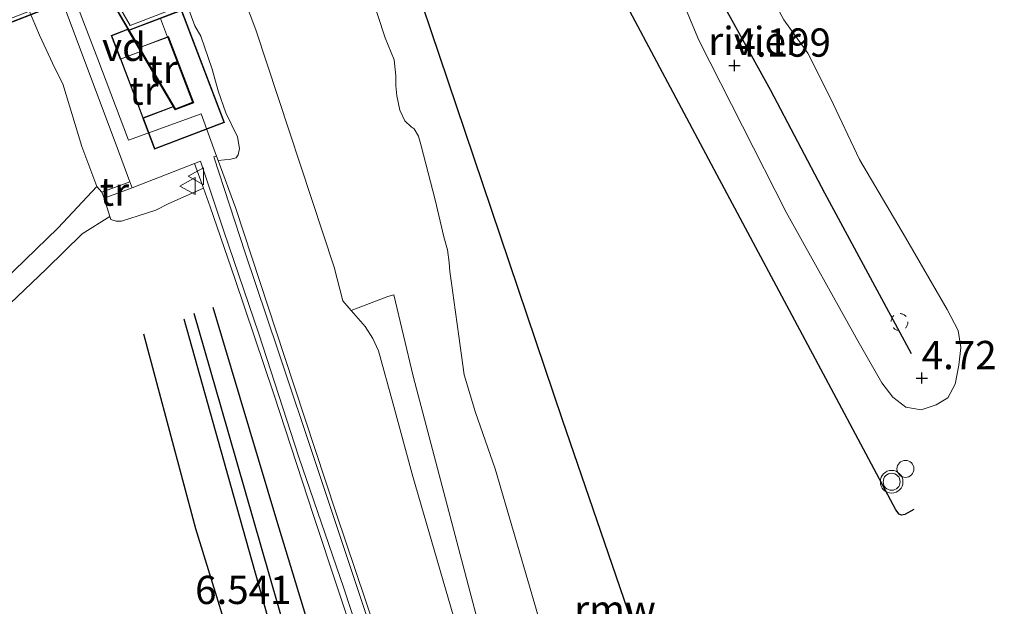
# Model space of a CAD drawing. Units: metres. Extents: x 208677 to 210008, y 456248 to 462501.
# Drawn here: x 209772 to 209859, y 461900 to 461951 of the extents above; entities that cross this region are included whole.
import ezdxf
from ezdxf.enums import TextEntityAlignment as Align

# ---------------------------------------------------------------- set-up
doc = ezdxf.new("R2010")
doc.units = ezdxf.units.M
doc.linetypes.add('VW-6060_STREEP', pattern=[1.2, 0.6, -0.6])
doc.layers.get('0').update_dxf_attribs({"lineweight": 25})
for name, color, linetype, lineweight in [('B-ME-AL-OVERIG-GV-B7', 7, 'BV-GELEIDERAIL', 18), ('B-ME-AL-OVERIG-S-B1', 7, 'Continuous', 18), ('B-ME-GW-KRUINLIJN-L-B1', 93, 'Continuous', 18), ('B-ME-IE-GRASLAND-GV-B6', 93, 'Continuous', 18), ('B-ME-IE-GRONDWERKLIJN-GROND_INGERICHT-GV-B6', 253, 'Continuous', 18), ('B-ME-KW-BRUG-GV-B7', 173, 'Continuous', 18), ('B-ME-KW-LEUNING-L-B2', 8, 'Continuous', 18), ('B-ME-OB-BEKLEDING-GV-B6', 253, 'Continuous', 18), ('B-ME-OB-WATERLIJN-L-B1', 133, 'OB-WATERLIJN', 18), ('B-ME-OG-BEBOUWING-GV-B6', 173, 'Continuous', 18), ('B-ME-OG-BEBOUWING-GV-B7', 173, 'Continuous', 18), ('B-ME-OG-WATER-GV-B6', 153, 'Continuous', 18), ('B-ME-VH-VERH_SOORT-BETON-OVERIG-GV-B6', 8, 'IE-TERREINAFSCHEIDING-NATUURLIJK-HOUTWAL', 18), ('B-ME-VH-VERH_SOORT-BITUMEN-GV-B7', 8, 'Continuous', 18), ('B-ME-VH-VERH_SOORT-GV-B6', 8, 'Continuous', 18), ('B-ME-VH-VERH_SOORT-HALF_VERHARDING-GV-B6', 8, 'IE-TERREINAFSCHEIDING-NATUURLIJK-HOUTWAL', 18), ('B-ME-VW-MARKERING-BEBAKENING-S-B1', 255, 'VW-6060_STREEP', 18), ('B-ME-VW-MEUBILAIR_WEGMEUBILAIR-VERKEERSBORD-S-B1', 8, 'Continuous', 18), ('B-ME-VW-MEUBILAIR_WEGMEUBILAIR-VERKEERSLICHT-S-B2', 13, 'Continuous', 18)]:
    doc.layers.add(name, color=color, linetype=linetype, lineweight=lineweight)
for name, color, linetype in [('B-ME-GW-GRONDWERKLIJN-L-B1', 10, 'Continuous'), ('B-ME-GW-HOOGTEPUNT-S-B1', 10, 'Continuous'), ('B-ME-KW-REMMINGWERK-L-B1', 10, 'Continuous'), ('B-ME-OG-BREUK-L-B1', 10, 'Continuous'), ('B-ME-VV-KRIBBEN-L-B1', 10, 'Continuous')]:
    doc.layers.add(name, color=color, linetype=linetype)
doc.styles.add('NLCS-ISO', font='NLCS-ISO.TTF')
doc.linetypes.add('BV-GELEIDERAIL', pattern='A,10,-3,[108,NLCS.SHX,S=1,R=0,X=0,Y=0],-3', length=16)
doc.linetypes.add('IE-TERREINAFSCHEIDING-NATUURLIJK-HOUTWAL', pattern='A,7,-1.5,[67,NLCS.SHX,S=0.75,R=45,X=0,Y=0],-1.5,7,-1.5,[70,NLCS.SHX,S=0.75,R=0,X=0,Y=0],-1.5', length=20)
doc.linetypes.add('OB-WATERLIJN', pattern='A,10,[32,NLCS.SHX,S=2,R=0,X=0,Y=0],-12', length=22)

# ---------------------------------------------------------------- blocks, each defined once
blk = doc.blocks.new('hoogtepunt')
for p, q in [((-0.5, 0), (0.5, 0)), ((0, 0.5), (0, -0.5))]:
    blk.add_line(p, q)
blk = doc.blocks.new('dtb')
blk.add_circle((0, 0), 0.75)
blk = doc.blocks.new('verkeerslicht')
for radius in [1, 0.75]:
    blk.add_circle((0, 0), radius)
blk = doc.blocks.new('verkeersbord')
for p, q in [((0, 0.75), (-0.75, -0.625)), ((0.75, -0.625), (0, 0.75)), ((-0.75, -0.625), (0.75, -0.625))]:
    blk.add_line(p, q)

msp = doc.modelspace()

# ---------------------------------------------------------------- linework, layer by layer
at = {"layer": 'B-ME-AL-OVERIG-GV-B7'}
for points in [[(209785.5407, 461949.9005, 12.5604), (209782.915, 461948.9227, 12.5502), (209782.0214, 461950.4388, 12.5502), (209784.9213, 461951.5302, 12.5604), (209786.7138, 461952.2115, 12.5604), (209790.4815, 461942.298, 12.5604), (209784.3014, 461939.9492, 12.5604), (209783.3783, 461942.378, 12.5604), (209783.2684, 461942.6672, 12.5604), (209785.9607, 461943.7011, 12.5604), (209786.1288, 461943.4255, 12.5604), (209787.7659, 461944.0456, 12.5604), (209785.5407, 461949.9005, 12.5604)], [(209781.2757, 461947.9103, 9.5172), (209780.4724, 461950.0145, 9.5172), (209781.9143, 461950.5642, 9.5172), (209783.0676, 461948.5963, 9.5172), (209781.2757, 461947.9103, 9.5172)]]:
    msp.add_polyline3d(points, dxfattribs=at)
at = {"layer": 'B-ME-GW-GRONDWERKLIJN-L-B1'}
for points in [[(209817.0757, 461828.6764, 6.998), (209810.4312, 461850.468, 6.9236), (209803.4488, 461873.4506, 6.9732), (209795.9106, 461897.2277, 6.8492), (209790.1971, 461917.1281, 6.8244), (209787.8078, 461925.4142, 6.7748)], [(209815.691, 461828.8519, 6.998), (209812.3931, 461839.7007, 6.8492), (209807.1636, 461856.6304, 6.75), (209801.2973, 461875.1218, 6.874), (209796.2651, 461891.65, 6.8988), (209791.5778, 461908.3232, 6.8244), (209786.9293, 461924.9112, 6.8244)]]:
    msp.add_polyline3d(points, dxfattribs=at)
at = {"layer": 'B-ME-GW-KRUINLIJN-L-B1'}
msp.add_polyline3d([(209817.021, 461877.031, 6.127), (209807.138, 461910.995, 6.304), (209805.357, 461917.513, 6.345), (209804.1, 461922.114, 6.374), (209803.594, 461923.199, 6.37), (209802.911, 461924.272, 6.366), (209802.311, 461924.969, 6.358), (209801.6876, 461925.6914, 6.3498), (209800.963, 461926.53, 6.341), (209800.175, 461929.496, 6.271), (209793.264, 461950.512, 6.599), (209790.253, 461958.497, 6.616), (209789.995, 461959.174, 6.617), (209780.844, 461982.882, 6.824), (209779.969, 461985.149, 6.844), (209772.062, 462003.695, 6.89)], dxfattribs=at)
at = {"layer": 'B-ME-IE-GRASLAND-GV-B6'}
for points in [[(209772.062, 462003.695, 6.89), (209779.969, 461985.149, 6.844), (209780.844, 461982.882, 6.824), (209789.995, 461959.174, 6.617), (209790.253, 461958.497, 6.616), (209793.264, 461950.512, 6.599), (209800.175, 461929.496, 6.271), (209800.963, 461926.53, 6.341), (209801.6876, 461925.6914, 6.3498), (209802.311, 461924.969, 6.358), (209802.911, 461924.272, 6.366), (209803.594, 461923.199, 6.37), (209804.1, 461922.114, 6.374), (209805.357, 461917.513, 6.345), (209807.138, 461910.995, 6.304), (209817.021, 461877.031, 6.127)], [(209803.8126, 461897.5326, 6.5518), (209800.3516, 461907.7443, 6.5008), (209795.7654, 461921.6949, 6.544), (209791.5004, 461934.6988, 6.616), (209789.9311, 461938.9403, 6.6461), (209791.034, 461939.0571, 6.6101), (209791.5086, 461939.1763, 6.5381), (209791.7073, 461939.4324, 6.4661), (209791.8112, 461939.9957, 6.4901), (209791.6416, 461941.0233, 6.4901), (209790.6157, 461943.1505, 6.4781), (209789.9287, 461945.1017, 6.4781), (209789.3892, 461947.0314, 6.4661), (209788.3896, 461949.9424, 6.4901), (209787.8646, 461950.8464, 6.5021), (209776.8725, 461980.612, 6.6077), (209778.739, 461981.2907, 6.8031)], [(209851.973, 461769.947, 6.391), (209841.1, 461800.054, 6.333), (209829.963, 461835.879, 6.197), (209817.021, 461877.031, 6.127), (209807.138, 461910.995, 6.304), (209805.357, 461917.513, 6.345), (209804.1, 461922.114, 6.374), (209803.594, 461923.199, 6.37), (209802.911, 461924.272, 6.366), (209802.311, 461924.969, 6.358), (209801.6876, 461925.6914, 6.3498), (209804.9393, 461926.9126, 5.6138), (209805.4644, 461927.0498, 5.4175), (209807.179, 461919.867, 5.475), (209814.585, 461891.675, 5.574), (209825.61, 461858.155, 5.385), (209835.478, 461828.272, 5.347), (209838.8089, 461818.2037, 5.3745), (209841.2531, 461814.7787, 4.7973), (209842.4571, 461813.3715, 4.6533), (209842.8614, 461812.6721, 4.5573), (209846.5931, 461802.557, 4.4853), (209852.1987, 461787.1574, 4.5093)]]:
    msp.add_polyline3d(points, dxfattribs=at)
at = {"layer": 'B-ME-IE-GRONDWERKLIJN-GROND_INGERICHT-GV-B6'}
for points in [[(209766.7958, 461977.2834, 5.7954), (209766.9073, 461976.9941, 5.8024), (209764.129, 461975.7249, 5.7173), (209763.7222, 461975.2146, 5.7173), (209763.6768, 461974.8164, 5.6917), (209763.7388, 461974.5846, 5.6917), (209774.1156, 461950.0173, 6.2701), (209775.4982, 461947.097, 6.3069), (209776.196, 461945.7244, 6.3437), (209777.8592, 461940.196, 6.4357), (209779.1928, 461936.6442, 6.3989), (209775.7756, 461932.999, 6.1781), (209770.8997, 461928.2344, 6.0125), (209764.947, 461922.7429, 5.8469), (209760.4378, 461918.2829, 5.6445), (209752.5132, 461911.1285, 5.4789), (209747.0814, 461905.8602, 5.3869), (209740.4172, 461900.7243, 5.2581), (209736.2619, 461897.2534, 4.9453)], [(209741.0117, 461899.2956, 5.1972), (209747.8662, 461904.124, 5.3636), (209753.6407, 461909.0227, 5.498), (209759.9043, 461915.2223, 5.5972), (209774.7509, 461929.3637, 6.2172), (209777.9004, 461932.4664, 6.3348), (209780.3478, 461933.9896, 6.4538), (209780.4277, 461933.736, 6.458), (209780.9224, 461933.5788, 6.4772), (209781.3814, 461933.593, 6.5156), (209782.8559, 461934.0486, 6.554), (209784.4232, 461934.5629, 6.5732), (209785.561, 461935.1292, 6.5732), (209788.6341, 461936.4854, 6.7076), (209789.2257, 461934.8404, 6.7262), (209791.4146, 461928.5176, 6.6254), (209794.8658, 461918.188, 6.5678), (209798.348, 461907.5515, 6.539), (209802.6965, 461894.4981, 6.5534)]]:
    msp.add_polyline3d(points, dxfattribs=at)
at = {"layer": 'B-ME-KW-BRUG-GV-B7'}
msp.add_polyline3d([(209909.6763, 462029.1935, 11.8854), (209907.9709, 462028.5213, 12.1834), (209908.214, 462027.823, 12.1944), (209907.3131, 462027.5271, 12.1944), (209910.3905, 462019.9793, 12.077), (209910.5432, 462019.6048, 12.0514), (209911.5645, 462017.0997, 11.9452), (209913.6127, 462012.0761, 11.9383), (209914.1343, 462010.7969, 12.0936), (209914.214, 462010.6015, 12.0387), (209915.531, 462007.3712, 12.0299), (209918.476, 462008.5115, 12.0518), (209918.5119, 462008.4185, 12.0388), (209919.3315, 462006.293, 12.0392), (209919.4559, 462005.9704, 12.0409), (209899.269, 461998.1327, 12.3985), (209863.9407, 461984.4162, 12.7384), (209834.8441, 461973.1192, 12.6694), (209804.0728, 461961.172, 12.622), (209804.8275, 461959.2685, 12.633), (209782.0024, 461950.4709, 12.5452), (209779.746, 461954.3346, 12.4575), (209669.6925, 461911.4836, 12.3094), (209633.257, 461897.2969, 11.9995)], dxfattribs=at)
at = {"layer": 'B-ME-KW-LEUNING-L-B2'}
for points in [[(209781.9321, 461950.5175, 9.5172), (209780.537, 461949.9856, 9.5172), (209781.3224, 461947.9281, 9.5172), (209783.299, 461942.7234, 12.5604), (209783.3148, 461942.6858, 12.5604), (209784.3304, 461940.0137, 12.5604), (209790.417, 461942.327, 12.5604), (209786.6244, 461952.3059, 12.563), (209804.7624, 461959.297, 12.633), (209804.0078, 461961.2004, 12.622), (209834.826, 461973.1658, 12.6694), (209863.9226, 461984.4628, 12.7384), (209899.2509, 461998.1793, 12.3985), (209919.4379, 462006.0171, 12.04)], [(209784.8311, 461951.5019, 12.5562), (209785.4607, 461949.8583, 12.5562), (209785.4715, 461949.83, 12.5393), (209787.6696, 461944.0909, 9.1156), (209786.1577, 461943.5204, 9.1106), (209782.9684, 461948.9306, 12.5391), (209782.9581, 461948.9481, 12.5502), (209782.0644, 461950.4642, 12.5502), (209779.7676, 461954.3967, 12.4575), (209669.6744, 461911.5302, 12.3094), (209633.2388, 461897.3435, 11.9995), (209598.6936, 461883.8928, 11.6548)]]:
    msp.add_polyline3d(points, dxfattribs=at)
at = {"layer": 'B-ME-KW-REMMINGWERK-L-B1'}
for points in [[(209868.7804, 461773.025, 9.318), (209859.8072, 461799.7732, 9.318), (209852.3221, 461821.6476, 9.318), (209845.1968, 461842.9369, 9.2331), (209837.999, 461864.2888, 9.1671), (209830.2256, 461887.3198, 9.1576), (209820.3627, 461916.0187, 9.1388), (209811.776, 461941.5043, 9.101), (209805.0262, 461961.5421, 9.0735), (209804.058, 461964.767, 7.285), (209802.987, 461967.988, 7.274), (209797.691, 461981.75, 9.059), (209797.068, 461983.298, 9.061), (209795.718, 461986.335, 9.066), (209795.277, 461987.28, 9.077), (209794.434, 461989.131, 9.079), (209784.4869, 462010.9872, 9.1388), (209784.3127, 462011.2009, 9.1388), (209784.0809, 462011.2746, 9.1388), (209783.7012, 462011.2016, 9.1388), (209783.1078, 462010.9544, 9.1388)], [(209851.4505, 461908.0637, 9.152), (209850.629, 461907.6292, 9.152), (209850.3614, 461907.5888, 9.152), (209850.1483, 461907.6565, 9.152), (209849.849, 461908.0509, 9.152), (209844.1345, 461918.7676, 9.1433), (209833.7719, 461938.1355, 9.1087), (209821.2704, 461961.7175, 9.1087), (209818.6333, 461966.8252, 9.1087), (209818.185, 461967.8, 7.31), (209816.709, 461970.566, 7.296), (209809.585, 461988.391, 9.164), (209809.182, 461989.467, 9.149), (209808.951, 461990.529, 9.132), (209808.929, 461991.639, 9.129), (209809.355, 461993.115, 9.123), (209810.275, 461994.75, 9.155)]]:
    msp.add_polyline3d(points, dxfattribs=at)
at = {"layer": 'B-ME-OB-BEKLEDING-GV-B6'}
for points in [[(209814.585, 461891.675, 5.574), (209807.179, 461919.867, 5.475), (209805.4644, 461927.0498, 5.4175), (209804.9393, 461926.9126, 5.6138), (209801.6876, 461925.6914, 6.3498), (209800.963, 461926.53, 6.341), (209800.175, 461929.496, 6.271), (209793.264, 461950.512, 6.599), (209790.253, 461958.497, 6.616), (209789.995, 461959.174, 6.617), (209780.844, 461982.882, 6.824), (209779.969, 461985.149, 6.844), (209772.062, 462003.695, 6.89)], [(209801.3799, 461959.8651, 3.529), (209804.6973, 461949.7874, 3.529), (209805.4892, 461947.8466, 3.529), (209805.5875, 461946.9856, 3.529), (209805.6287, 461946.4216, 3.529), (209805.6387, 461945.5555, 3.529), (209805.7389, 461944.6684, 3.529), (209805.9902, 461943.411, 3.529), (209806.4323, 461942.4511, 3.529), (209807.0007, 461941.927, 3.529), (209807.2634, 461941.7509, 3.529), (209807.6469, 461941.1088, 3.529), (209807.8837, 461940.2538, 3.529), (209809.1011, 461935.4701, 3.529), (209809.8893, 461932.1966, 3.529), (209810.1991, 461931.0291, 3.529), (209810.3427, 461929.9332, 3.529), (209810.4017, 461929.1248, 3.529), (209810.5937, 461927.8849, 3.529), (209810.6901, 461927.237, 3.529), (209810.7729, 461926.5875, 3.529), (209811.201, 461923.394, 3.529), (209811.6809, 461919.974, 3.529), (209812.6682, 461916.6441, 3.529), (209814.4134, 461911.6686, 3.529), (209817.661, 461900.5955, 3.529), (209820.6462, 461890.2924, 3.529)], [(209835.3798, 461959.8544, 3.529), (209839.9448, 461951.3886, 3.529), (209842.0763, 461948.4402, 3.529), (209844.0682, 461944.4476, 3.529), (209846.631, 461939.047, 3.529)], [(209846.631, 461939.047, 3.529), (209850.7001, 461932.1417, 3.529), (209854.3894, 461925.7679, 3.529), (209855.3625, 461923.9213, 3.529), (209855.5798, 461922.3988, 3.529), (209855.4272, 461920.8374, 3.529), (209855.0928, 461919.1751, 3.529), (209854.4329, 461917.9532, 3.529), (209853.4187, 461917.3231, 3.529), (209852.0793, 461916.9017, 3.529), (209850.7413, 461917.1181, 3.529), (209849.5678, 461918.0179, 3.529), (209848.5966, 461919.2765, 3.529), (209846.4935, 461922.9837, 3.529), (209840.1557, 461934.37, 3.529), (209832.4312, 461949.5818, 3.529), (209828.5033, 461959.0169, 3.529)]]:
    msp.add_polyline3d(points, dxfattribs=at)
at = {"layer": 'B-ME-OB-WATERLIJN-L-B1'}
for points in [[(209820.6462, 461890.2924, 3.529), (209817.661, 461900.5955, 3.529), (209814.4134, 461911.6686, 3.529), (209812.6682, 461916.6441, 3.529), (209811.6809, 461919.974, 3.529), (209811.201, 461923.394, 3.529), (209810.7729, 461926.5875, 3.529), (209810.6901, 461927.237, 3.529), (209810.5937, 461927.8849, 3.529), (209810.4017, 461929.1248, 3.529), (209810.3427, 461929.9332, 3.529), (209810.1991, 461931.0291, 3.529), (209809.8893, 461932.1966, 3.529), (209809.1011, 461935.4701, 3.529), (209807.8837, 461940.2538, 3.529), (209807.6469, 461941.1088, 3.529), (209807.2634, 461941.7509, 3.529), (209807.0007, 461941.927, 3.529), (209806.4323, 461942.4511, 3.529), (209805.9902, 461943.411, 3.529), (209805.7389, 461944.6684, 3.529), (209805.6387, 461945.5555, 3.529), (209805.6287, 461946.4216, 3.529), (209805.5875, 461946.9856, 3.529), (209805.4892, 461947.8466, 3.529), (209804.6973, 461949.7874, 3.529), (209801.3799, 461959.8651, 3.529)], [(209835.3798, 461959.8544, 3.529), (209839.9448, 461951.3886, 3.529), (209842.0763, 461948.4402, 3.529), (209844.0682, 461944.4476, 3.529), (209846.631, 461939.047, 3.529)], [(209846.631, 461939.047, 3.529), (209850.7001, 461932.1417, 3.529), (209854.3894, 461925.7679, 3.529), (209855.3625, 461923.9213, 3.529), (209855.5798, 461922.3988, 3.529), (209855.4272, 461920.8374, 3.529), (209855.0928, 461919.1751, 3.529), (209854.4329, 461917.9532, 3.529), (209853.4187, 461917.3231, 3.529), (209852.0793, 461916.9017, 3.529), (209850.7413, 461917.1181, 3.529), (209849.5678, 461918.0179, 3.529), (209848.5966, 461919.2765, 3.529), (209846.4935, 461922.9837, 3.529), (209840.1557, 461934.37, 3.529), (209832.4312, 461949.5818, 3.529), (209828.5033, 461959.0169, 3.529)]]:
    msp.add_polyline3d(points, dxfattribs=at)
at = {"layer": 'B-ME-OG-BEBOUWING-GV-B6'}
msp.add_polyline3d([(209779.8371, 461935.6089, 6.427), (209779.6358, 461936.1579, 6.4173), (209782.1088, 461937.0705, 6.7405), (209782.3101, 461936.5215, 6.7502), (209779.8371, 461935.6089, 6.427)], dxfattribs=at)
at = {"layer": 'B-ME-OG-BEBOUWING-GV-B7'}
for points in [[(209782.9254, 461948.9052, 12.5391), (209785.5182, 461949.8479, 12.5393), (209787.7343, 461944.0619, 9.0876), (209786.1359, 461943.4587, 9.0876), (209782.9254, 461948.9052, 12.5391)], [(209783.2525, 461942.7048, 12.5604), (209781.2786, 461947.9025, 9.5172), (209783.0716, 461948.588, 9.5167), (209785.9438, 461943.7264, 12.5604), (209783.2525, 461942.7048, 12.5604)]]:
    msp.add_polyline3d(points, dxfattribs=at)
at = {"layer": 'B-ME-OG-BREUK-L-B1'}
for points in [[(209819.0938, 461829.5138, 6.7996), (209812.5776, 461850.4674, 6.7748), (209807.958, 461864.7025, 6.6508), (209802.3182, 461883.4456, 6.7996), (209795.1228, 461907.1132, 6.7996), (209789.4919, 461925.9366, 6.75)], [(209812.7845, 461828.6294, 6.4868), (209808.1823, 461843.8145, 6.3668), (209800.6573, 461866.5624, 6.4868), (209793.257, 461889.1865, 6.3668), (209787.9451, 461906.3783, 6.3428), (209783.3418, 461923.5939, 6.5588)]]:
    msp.add_polyline3d(points, dxfattribs=at)
at = {"layer": 'B-ME-OG-WATER-GV-B6'}
for points in [[(209820.6462, 461890.2924, 3.529), (209817.661, 461900.5955, 3.529), (209814.4134, 461911.6686, 3.529), (209812.6682, 461916.6441, 3.529), (209811.6809, 461919.974, 3.529), (209811.201, 461923.394, 3.529), (209810.7729, 461926.5875, 3.529), (209810.6901, 461927.237, 3.529), (209810.5937, 461927.8849, 3.529), (209810.4017, 461929.1248, 3.529), (209810.3427, 461929.9332, 3.529), (209810.1991, 461931.0291, 3.529), (209809.8893, 461932.1966, 3.529), (209809.1011, 461935.4701, 3.529), (209807.8837, 461940.2538, 3.529), (209807.6469, 461941.1088, 3.529), (209807.2634, 461941.7509, 3.529), (209807.0007, 461941.927, 3.529), (209806.4323, 461942.4511, 3.529), (209805.9902, 461943.411, 3.529), (209805.7389, 461944.6684, 3.529), (209805.6387, 461945.5555, 3.529), (209805.6287, 461946.4216, 3.529), (209805.5875, 461946.9856, 3.529), (209805.4892, 461947.8466, 3.529), (209804.6973, 461949.7874, 3.529), (209801.3799, 461959.8651, 3.529)], [(209828.5033, 461959.0169, 3.529), (209832.4312, 461949.5818, 3.529), (209840.1557, 461934.37, 3.529), (209846.4935, 461922.9837, 3.529), (209848.5966, 461919.2765, 3.529), (209849.5678, 461918.0179, 3.529), (209850.7413, 461917.1181, 3.529), (209852.0793, 461916.9017, 3.529), (209853.4187, 461917.3231, 3.529), (209854.4329, 461917.9532, 3.529), (209855.0928, 461919.1751, 3.529), (209855.4272, 461920.8374, 3.529), (209855.5798, 461922.3988, 3.529), (209855.3625, 461923.9213, 3.529), (209854.3894, 461925.7679, 3.529), (209850.7001, 461932.1417, 3.529), (209846.631, 461939.047, 3.529), (209844.0682, 461944.4476, 3.529), (209842.0763, 461948.4402, 3.529), (209839.9448, 461951.3886, 3.529), (209835.3798, 461959.8544, 3.529)]]:
    msp.add_polyline3d(points, dxfattribs=at)
at = {"layer": 'B-ME-VH-VERH_SOORT-BETON-OVERIG-GV-B6'}
for points in [[(209770.7523, 462001.537, 7.0974), (209773.5049, 461994.7528, 6.9807), (209776.8046, 461986.2659, 6.9047), (209778.739, 461981.2907, 6.8031), (209776.8725, 461980.612, 6.6077), (209767.9611, 461977.3717, 5.7054), (209779.2727, 461947.9189, 6.4446), (209781.9912, 461940.7309, 6.7086), (209788.4141, 461943.0681, 6.6734), (209789.7922, 461939.3159, 6.6488), (209789.552, 461939.2804, 6.7118), (209792.3242, 461930.7846, 6.6526), (209795.2099, 461922.2111, 6.5502), (209798.6129, 461911.9573, 6.5886), (209801.7929, 461902.4166, 6.563), (209805.6282, 461890.9409, 6.5502)], [(209782.3101, 461936.5215, 6.7502), (209782.1088, 461937.0705, 6.7405), (209780.9179, 461940.318, 6.683), (209776.4316, 461952.2839, 6.3974), (209766.9073, 461976.9941, 5.8024)], [(209804.6085, 461890.2256, 6.5502), (209801.0305, 461901.1109, 6.5886), (209797.0687, 461912.7183, 6.6398), (209793.5331, 461923.6259, 6.7038), (209790.4009, 461932.7704, 6.755), (209788.3705, 461938.872, 6.6974), (209787.8469, 461938.6742, 6.683), (209782.3101, 461936.5215, 6.7502)]]:
    msp.add_polyline3d(points, dxfattribs=at)
at = {"layer": 'B-ME-VH-VERH_SOORT-BITUMEN-GV-B7'}
msp.add_polyline3d([(209878.1388, 461990.2995, 12.7724), (209834.719, 461973.4414, 12.6694), (209803.6232, 461961.3682, 12.622), (209804.3776, 461959.4655, 12.633), (209782.1526, 461950.8992, 12.5452), (209779.8956, 461954.7638, 12.4575), (209663.3011, 461909.366, 12.301), (209598.5876, 461884.1688, 11.6543)], dxfattribs=at)
at = {"layer": 'B-ME-VH-VERH_SOORT-GV-B6'}
for points in [[(209776.8725, 461980.612, 6.6077), (209787.8646, 461950.8464, 6.5021), (209788.3896, 461949.9424, 6.4901), (209789.3892, 461947.0314, 6.4661), (209789.9287, 461945.1017, 6.4781), (209790.6157, 461943.1505, 6.4781), (209791.6416, 461941.0233, 6.4901), (209791.8112, 461939.9957, 6.4901), (209791.7073, 461939.4324, 6.4661), (209791.5086, 461939.1763, 6.5381), (209791.034, 461939.0571, 6.6101), (209789.9311, 461938.9403, 6.6461), (209789.7922, 461939.3159, 6.6488), (209788.4141, 461943.0681, 6.6734), (209781.9912, 461940.7309, 6.7086), (209779.2727, 461947.9189, 6.4446), (209767.9611, 461977.3717, 5.7054), (209776.8725, 461980.612, 6.6077)], [(209779.1928, 461936.6442, 6.3989), (209777.8592, 461940.196, 6.4357), (209776.196, 461945.7244, 6.3437), (209775.4982, 461947.097, 6.3069), (209774.1156, 461950.0173, 6.2701), (209763.7388, 461974.5846, 5.6917), (209763.6768, 461974.8164, 5.6917), (209763.7222, 461975.2146, 5.7173), (209764.129, 461975.7249, 5.7173), (209766.9073, 461976.9941, 5.8024), (209776.4316, 461952.2839, 6.3974), (209780.9179, 461940.318, 6.683), (209782.1088, 461937.0705, 6.7405), (209779.6358, 461936.1579, 6.4173), (209779.1928, 461936.6442, 6.3989)], [(209789.7922, 461939.3159, 6.6488), (209789.9311, 461938.9403, 6.6461), (209791.5004, 461934.6988, 6.616), (209795.7654, 461921.6949, 6.544), (209800.3516, 461907.7443, 6.5008), (209803.8126, 461897.5326, 6.5518), (209807.7437, 461885.7176, 6.5374), (209807.3607, 461885.565, 6.5246), (209805.6282, 461890.9409, 6.5502), (209801.7929, 461902.4166, 6.563), (209798.6129, 461911.9573, 6.5886), (209795.2099, 461922.2111, 6.5502), (209792.3242, 461930.7846, 6.6526), (209789.552, 461939.2804, 6.7118), (209789.7922, 461939.3159, 6.6488)], [(209787.8469, 461938.6742, 6.683), (209788.6341, 461936.4854, 6.7076), (209785.561, 461935.1292, 6.5732), (209784.4232, 461934.5629, 6.5732), (209782.8559, 461934.0486, 6.554), (209781.3814, 461933.593, 6.5156), (209780.9224, 461933.5788, 6.4772), (209780.4277, 461933.736, 6.458), (209780.3478, 461933.9896, 6.4538), (209779.8371, 461935.6089, 6.427), (209782.3101, 461936.5215, 6.7502), (209787.8469, 461938.6742, 6.683)], [(209787.8469, 461938.6742, 6.683), (209788.3705, 461938.872, 6.6974), (209790.4009, 461932.7704, 6.755), (209793.5331, 461923.6259, 6.7038), (209797.0687, 461912.7183, 6.6398), (209801.0305, 461901.1109, 6.5886), (209804.6085, 461890.2256, 6.5502), (209806.1929, 461885.2585, 6.5246), (209805.8534, 461885.1435, 6.499), (209802.6965, 461894.4981, 6.5534), (209798.348, 461907.5515, 6.539), (209794.8658, 461918.188, 6.5678), (209791.4146, 461928.5176, 6.6254), (209789.2257, 461934.8404, 6.7262), (209788.6341, 461936.4854, 6.7076), (209787.8469, 461938.6742, 6.683)]]:
    msp.add_polyline3d(points, dxfattribs=at)
at = {"layer": 'B-ME-VH-VERH_SOORT-HALF_VERHARDING-GV-B6'}
for points in [[(209736.2619, 461897.2534, 4.9453), (209740.4172, 461900.7243, 5.2581), (209747.0814, 461905.8602, 5.3869), (209752.5132, 461911.1285, 5.4789), (209760.4378, 461918.2829, 5.6445), (209764.947, 461922.7429, 5.8469), (209770.8997, 461928.2344, 6.0125), (209775.7756, 461932.999, 6.1781), (209779.1928, 461936.6442, 6.3989), (209779.6358, 461936.1579, 6.4173), (209779.8371, 461935.6089, 6.427)], [(209779.8371, 461935.6089, 6.427), (209780.3478, 461933.9896, 6.4538), (209777.9004, 461932.4664, 6.3348), (209774.7509, 461929.3637, 6.2172), (209759.9043, 461915.2223, 5.5972), (209753.6407, 461909.0227, 5.498), (209747.8662, 461904.124, 5.3636), (209741.0117, 461899.2956, 5.1972)]]:
    msp.add_polyline3d(points, dxfattribs=at)
at = {"layer": 'B-ME-VV-KRIBBEN-L-B1'}
msp.add_polyline3d([(209825.6905, 461974.2356, 4.6615), (209830.545, 461965.554, 4.767), (209832.792, 461956.791, 5.096), (209834.104, 461953.633, 5.116), (209838.76, 461945.153, 5.151), (209843.5298, 461936.0949, 5.169), (209851.2087, 461921.8722, 5.0222)], dxfattribs=at)

# ---------------------------------------------------------------- block references
at = {"layer": 'B-ME-AL-OVERIG-S-B1', "rotation": 90}
msp.add_blockref('dtb', (209850.6918, 461911.6656, 8.501), dxfattribs=at)
at = {"layer": 'B-ME-GW-HOOGTEPUNT-S-B1', "rotation": 90}
for p in [(209835.5888, 461947.3436, 4.1985), (209835.5888, 461947.3436, 4.1985), (209852.1332, 461919.707, 4.7205), (209852.1332, 461919.707, 4.7205)]:
    msp.add_blockref('hoogtepunt', p, dxfattribs=at)
at = {"layer": 'B-ME-VW-MARKERING-BEBAKENING-S-B1', "rotation": 90}
msp.add_blockref('dtb', (209850.172, 461924.661, 5.319), dxfattribs=at)
at = {"layer": 'B-ME-VW-MEUBILAIR_WEGMEUBILAIR-VERKEERSBORD-S-B1', "rotation": 90}
for p in [(209788.0187, 461937.5523, 6.7757), (209787.2755, 461936.6827, 9.4489)]:
    msp.add_blockref('verkeersbord', p, dxfattribs=at)
at = {"layer": 'B-ME-VW-MEUBILAIR_WEGMEUBILAIR-VERKEERSLICHT-S-B2', "rotation": 90}
msp.add_blockref('verkeerslicht', (209849.4763, 461910.5324, 9.142), dxfattribs=at)

# ---------------------------------------------------------------- texts
at = {"layer": 'B-ME-AL-OVERIG-GV-B7', "ltscale": 0.2, "style": 'NLCS-ISO'}
msp.add_text('vd', height=2.5, dxfattribs=at).set_placement((209781.6011, 461948.9991), align=Align.MIDDLE_CENTER)
at = {"layer": 'B-ME-GW-HOOGTEPUNT-S-B1', "ltscale": 0.2, "style": 'NLCS-ISO'}
for s, p in [('4.199', (209835.5888, 461947.3436, 4.1985)), ('4.199', (209835.5888, 461947.3436, 4.1985)), ('4.72', (209852.1332, 461919.707, 4.7205)), ('4.72', (209852.1332, 461919.707, 4.7205)), ('6.541', (209787.89, 461898.935, 6.541)), ('6.541', (209787.89, 461898.935, 6.541))]:
    msp.add_text(s, height=2.5, dxfattribs=at).set_placement(p, align=Align.BOTTOM_LEFT)
at = {"layer": 'B-ME-KW-REMMINGWERK-L-B1', "ltscale": 0.2, "style": 'NLCS-ISO'}
msp.add_text('rmw', height=2.5, dxfattribs=at).set_placement((209825.0203, 461899.2436), align=Align.MIDDLE_CENTER)
at = {"layer": 'B-ME-OG-BEBOUWING-GV-B6', "ltscale": 0.2, "style": 'NLCS-ISO'}
msp.add_text('tr', height=2.5, dxfattribs=at).set_placement((209780.7458, 461936.1935), align=Align.MIDDLE_CENTER)
at = {"layer": 'B-ME-OG-BEBOUWING-GV-B7', "ltscale": 0.2, "style": 'NLCS-ISO'}
for p in [(209785.0478, 461947.0358), (209783.3598, 461945.1253)]:
    msp.add_text('tr', height=2.5, dxfattribs=at).set_placement(p, align=Align.MIDDLE_CENTER)
at = {"layer": 'B-ME-OG-WATER-GV-B6', "ltscale": 0.2, "style": 'NLCS-ISO'}
msp.add_text('rivier', height=2.5, dxfattribs=at).set_placement((209837.3534, 461949.5151), align=Align.MIDDLE_CENTER)

doc.saveas('drawing.dxf')
